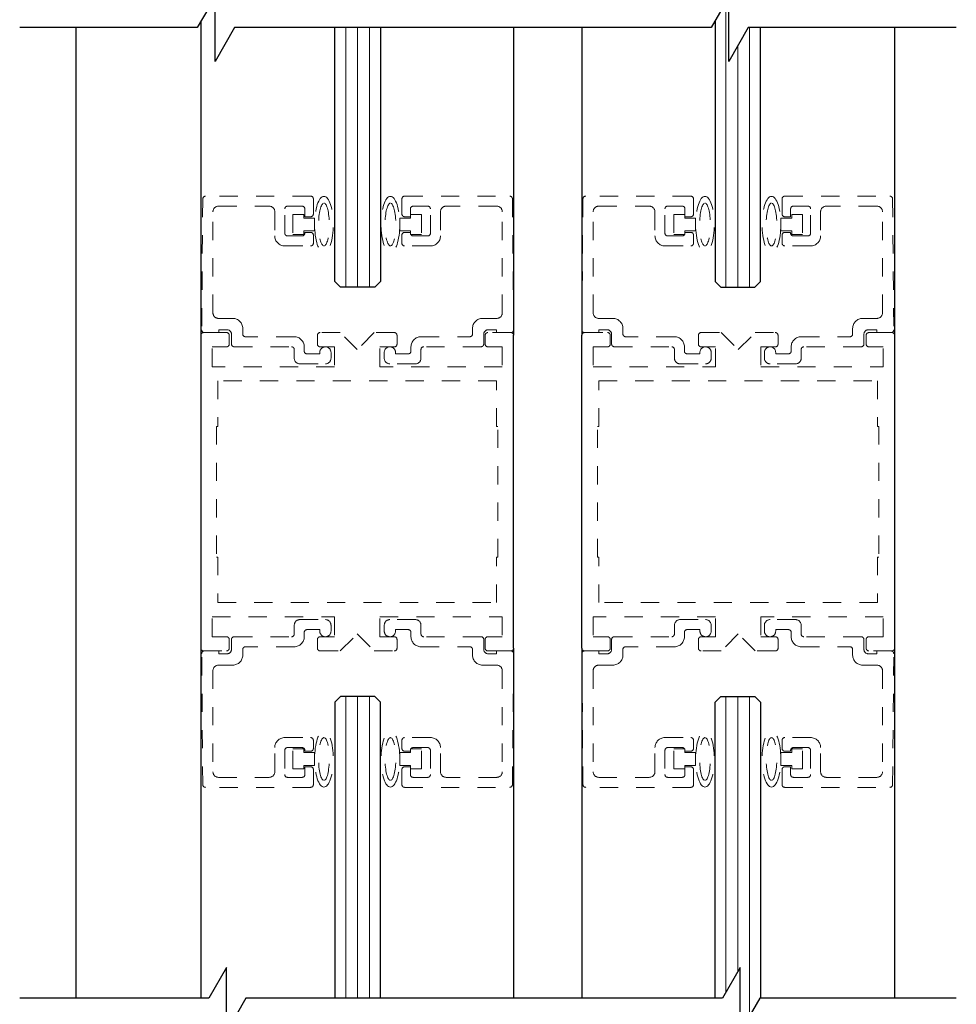
# Model space of a CAD drawing. Units: inches. Extents: x -230 to 181, y -52 to 142.
# Drawn here: x -214 to -209, y 9 to 15 of the extents above; entities that cross this region are included whole.
import ezdxf

# ---------------------------------------------------------------- set-up
doc = ezdxf.new("R2010")
doc.units = ezdxf.units.IN
doc.header["$MEASUREMENT"] = 0
doc.linetypes.add('HIDDEN2', pattern=[0.1875, 0.125, -0.0625])

msp = doc.modelspace()

# ---------------------------------------------------------------- linework, layer by layer
at = {"lineweight": 0}
for p, q in [((-209.8192, 14.7717), (-209.8192, 13.2032)), ((-211.9086, 14.63), (-211.9086, 13.2032)), ((-211.8436, 14.63), (-211.8436, 13.2032)), ((-211.7786, 14.63), (-211.7786, 13.2032)), ((-209.6892, 14.63), (-209.6892, 13.2032)), ((-209.7542, 14.53), (-209.7542, 13.2032)), ((-211.9086, 10.954), (-211.9086, 9.2934)), ((-211.8436, 10.954), (-211.8436, 9.2934)), ((-211.7786, 10.954), (-211.7786, 9.2934)), ((-209.8192, 10.9532), (-209.8192, 9.3262)), ((-209.7542, 10.9532), (-209.7542, 9.4388)), ((-209.6892, 10.9532), (-209.6892, 9.197))]:
    msp.add_line(p, q, dxfattribs=at)
for p, q in [((-213.3926, 14.63), (-213.3926, 9.2934)), ((-212.7052, 14.6637), (-212.7052, 12.9382)), ((-211.9686, 13.2344), (-211.9686, 14.63)), ((-211.7186, 14.63), (-211.7186, 13.2344)), ((-209.8792, 14.6678), (-209.8792, 13.2344)), ((-209.6292, 13.2344), (-209.6292, 14.63)), ((-211.9373, 13.2032), (-211.9686, 13.2344)), ((-211.7186, 13.2344), (-211.7498, 13.2032)), ((-209.8792, 13.2344), (-209.848, 13.2032)), ((-209.6605, 13.2032), (-209.6292, 13.2344)), ((-211.7498, 13.2032), (-211.9373, 13.2032)), ((-209.848, 13.2032), (-209.6605, 13.2032)), ((-211.9373, 10.9532), (-211.9686, 10.9219)), ((-211.7498, 10.9532), (-211.9373, 10.9532)), ((-211.7186, 10.9219), (-211.7498, 10.9532)), ((-209.8792, 10.9219), (-209.848, 10.9532)), ((-209.848, 10.9532), (-209.6605, 10.9532)), ((-209.6605, 10.9532), (-209.6292, 10.9219)), ((-211.9686, 10.9219), (-211.9686, 9.2934)), ((-211.7186, 9.2934), (-211.7186, 10.9219)), ((-209.8792, 9.2934), (-209.8792, 10.9219)), ((-209.6292, 10.9219), (-209.6292, 9.2934))]:
    msp.add_line(p, q)
at = {"lineweight": -3}
for p, q in [((-210.9865, 14.63), (-210.9865, 12.9382)), ((-210.6113, 14.63), (-210.6113, 12.9382)), ((-208.8926, 14.63), (-208.8926, 12.9382)), ((-212.7052, 11.2182), (-212.7052, 9.2934)), ((-210.9865, 11.2182), (-210.9865, 9.2934)), ((-210.6113, 11.2182), (-210.6114, 9.2934)), ((-208.8926, 11.2182), (-208.8925, 9.2934))]:
    msp.add_line(p, q, dxfattribs=at)
at = {"color": 7, "linetype": 'HIDDEN2', "lineweight": 0, "ltscale": 0.5}
for p, q in [((-212.1018, 13.7032), (-212.6794, 13.7032)), ((-211.5853, 13.7032), (-211.0078, 13.7032)), ((-210.0125, 13.7032), (-210.5901, 13.7032)), ((-209.496, 13.7032), (-208.9184, 13.7032)), ((-212.6944, 13.6883), (-212.7007, 12.9683)), ((-212.6078, 13.6482), (-212.3298, 13.6482)), ((-212.2288, 13.6482), (-212.1488, 13.6482)), ((-212.0868, 13.6052), (-212.0868, 13.6882)), ((-211.6003, 13.6052), (-211.6003, 13.6882)), ((-211.4583, 13.6482), (-211.5383, 13.6482)), ((-211.0793, 13.6482), (-211.3573, 13.6482)), ((-210.9928, 13.6883), (-210.9865, 12.9683)), ((-210.6051, 13.6883), (-210.6113, 12.9683)), ((-210.5185, 13.6482), (-210.2405, 13.6482)), ((-210.1395, 13.6482), (-210.0595, 13.6482)), ((-209.9975, 13.6052), (-209.9975, 13.6882)), ((-209.511, 13.6052), (-209.511, 13.6882)), ((-209.369, 13.6482), (-209.449, 13.6482)), ((-208.99, 13.6482), (-209.268, 13.6482)), ((-208.9034, 13.6883), (-208.8971, 12.9683)), ((-212.6388, 13.0622), (-212.6388, 13.6172)), ((-212.2988, 13.6172), (-212.2988, 13.4847)), ((-212.2438, 13.4997), (-212.2438, 13.6332)), ((-212.1338, 13.6332), (-212.1338, 13.5902)), ((-212.1338, 13.5902), (-212.1018, 13.5902)), ((-211.5533, 13.5902), (-211.5853, 13.5902)), ((-211.5533, 13.6332), (-211.5533, 13.5902)), ((-211.4433, 13.4997), (-211.4433, 13.6332)), ((-211.3883, 13.6172), (-211.3883, 13.4847)), ((-211.0483, 13.0622), (-211.0483, 13.6172)), ((-210.5495, 13.0622), (-210.5495, 13.6172)), ((-210.2095, 13.6172), (-210.2095, 13.4847)), ((-210.1545, 13.4997), (-210.1545, 13.6332)), ((-210.0445, 13.6332), (-210.0445, 13.5902)), ((-210.0445, 13.5902), (-210.0125, 13.5902)), ((-209.464, 13.5902), (-209.496, 13.5902)), ((-209.464, 13.6332), (-209.464, 13.5902)), ((-209.354, 13.4997), (-209.354, 13.6332)), ((-209.299, 13.6172), (-209.299, 13.4847)), ((-208.959, 13.0622), (-208.959, 13.6172)), ((-212.1488, 13.4847), (-212.2288, 13.4847)), ((-212.1018, 13.5042), (-212.1338, 13.5042)), ((-212.1338, 13.5042), (-212.1338, 13.4997)), ((-212.0868, 13.4447), (-212.0868, 13.4892)), ((-211.6003, 13.4447), (-211.6003, 13.4892)), ((-211.5853, 13.5042), (-211.5533, 13.5042)), ((-211.5533, 13.5042), (-211.5533, 13.4997)), ((-211.5383, 13.4847), (-211.4583, 13.4847)), ((-210.0595, 13.4847), (-210.1395, 13.4847)), ((-210.0125, 13.5042), (-210.0445, 13.5042)), ((-210.0445, 13.5042), (-210.0445, 13.4997)), ((-209.9975, 13.4447), (-209.9975, 13.4892)), ((-209.511, 13.4447), (-209.511, 13.4892)), ((-209.496, 13.5042), (-209.464, 13.5042)), ((-209.464, 13.5042), (-209.464, 13.4997)), ((-209.449, 13.4847), (-209.369, 13.4847)), ((-212.2438, 13.4297), (-212.1018, 13.4297)), ((-211.4433, 13.4297), (-211.5853, 13.4297)), ((-210.1545, 13.4297), (-210.0125, 13.4297)), ((-209.354, 13.4297), (-209.496, 13.4297)), ((-212.5298, 13.0312), (-212.6078, 13.0312)), ((-211.1573, 13.0312), (-211.0793, 13.0312)), ((-210.4405, 13.0312), (-210.5185, 13.0312)), ((-209.068, 13.0312), (-208.99, 13.0312)), ((-212.564, 12.9532), (-212.6902, 12.9532)), ((-212.6857, 12.9532), (-212.6068, 12.9532)), ((-212.6068, 12.9532), (-212.6068, 12.9692)), ((-212.6068, 12.9692), (-212.5618, 12.9692)), ((-212.549, 12.89), (-212.549, 12.9382)), ((-212.5368, 12.9442), (-212.5368, 12.8902)), ((-212.4748, 12.9452), (-212.4748, 12.9762)), ((-212.0646, 12.9382), (-212.0646, 12.89)), ((-211.9396, 12.9532), (-212.0496, 12.9532)), ((-211.8458, 12.8594), (-211.9396, 12.9532)), ((-211.7521, 12.9532), (-211.8458, 12.8594)), ((-211.6421, 12.9532), (-211.7521, 12.9532)), ((-211.6271, 12.89), (-211.6271, 12.9382)), ((-211.2123, 12.9452), (-211.2123, 12.9762)), ((-211.1503, 12.9442), (-211.1503, 12.8902)), ((-211.1427, 12.9382), (-211.1427, 12.89)), ((-211.0015, 12.9532), (-211.1277, 12.9532)), ((-211.0803, 12.9692), (-211.1253, 12.9692)), ((-211.0803, 12.9532), (-211.0803, 12.9692)), ((-211.0015, 12.9532), (-211.0803, 12.9532)), ((-210.5963, 12.9532), (-210.4701, 12.9532)), ((-210.5963, 12.9532), (-210.5175, 12.9532)), ((-210.5175, 12.9532), (-210.5175, 12.9692)), ((-210.5175, 12.9692), (-210.4725, 12.9692)), ((-210.4551, 12.9382), (-210.4551, 12.89)), ((-210.4475, 12.9442), (-210.4475, 12.8902)), ((-210.3855, 12.9452), (-210.3855, 12.9762)), ((-209.9707, 12.89), (-209.9707, 12.9382)), ((-209.9557, 12.9532), (-209.8457, 12.9532)), ((-209.8457, 12.9532), (-209.752, 12.8594)), ((-209.752, 12.8594), (-209.6582, 12.9532)), ((-209.6582, 12.9532), (-209.5482, 12.9532)), ((-209.5332, 12.9382), (-209.5332, 12.89)), ((-209.123, 12.9452), (-209.123, 12.9762)), ((-209.061, 12.9442), (-209.061, 12.8902)), ((-209.0488, 12.89), (-209.0488, 12.9382)), ((-208.991, 12.9692), (-209.036, 12.9692)), ((-209.0338, 12.9532), (-208.9076, 12.9532)), ((-208.991, 12.9532), (-208.991, 12.9692)), ((-208.9121, 12.9532), (-208.991, 12.9532)), ((-212.1918, 12.9302), (-212.4598, 12.9302)), ((-211.4953, 12.9302), (-211.2273, 12.9302)), ((-210.1025, 12.9302), (-210.3705, 12.9302)), ((-209.406, 12.9302), (-209.138, 12.9302)), ((-212.6427, 12.7657), (-212.6427, 12.875)), ((-212.6427, 12.875), (-212.564, 12.875)), ((-212.5218, 12.8752), (-212.2068, 12.8752)), ((-212.1918, 12.8602), (-212.1918, 12.8122)), ((-212.1368, 12.8512), (-212.1368, 12.8752)), ((-212.0518, 12.8362), (-212.1218, 12.8362)), ((-212.0518, 12.8442), (-212.0518, 12.8362)), ((-212.0496, 12.875), (-211.9708, 12.875)), ((-211.9898, 12.8122), (-211.9898, 12.8442)), ((-211.9708, 12.875), (-211.9708, 12.7657)), ((-211.7208, 12.7657), (-211.7208, 12.875)), ((-211.7208, 12.875), (-211.6421, 12.875)), ((-211.6973, 12.8122), (-211.6973, 12.8442)), ((-211.6353, 12.8442), (-211.6353, 12.8362)), ((-211.6353, 12.8362), (-211.5653, 12.8362)), ((-211.5503, 12.8512), (-211.5503, 12.8752)), ((-211.4953, 12.8602), (-211.4953, 12.8122)), ((-211.1653, 12.8752), (-211.4803, 12.8752)), ((-211.1277, 12.875), (-211.049, 12.875)), ((-211.049, 12.875), (-211.049, 12.7657)), ((-210.4701, 12.875), (-210.5488, 12.875)), ((-210.5488, 12.875), (-210.5488, 12.7657)), ((-210.4325, 12.8752), (-210.1175, 12.8752)), ((-210.1025, 12.8602), (-210.1025, 12.8122)), ((-210.0475, 12.8512), (-210.0475, 12.8752)), ((-209.9625, 12.8362), (-210.0325, 12.8362)), ((-209.9625, 12.8442), (-209.9625, 12.8362)), ((-209.877, 12.875), (-209.9557, 12.875)), ((-209.9005, 12.8122), (-209.9005, 12.8442)), ((-209.877, 12.7657), (-209.877, 12.875)), ((-209.5482, 12.875), (-209.627, 12.875)), ((-209.627, 12.875), (-209.627, 12.7657)), ((-209.608, 12.8122), (-209.608, 12.8442)), ((-209.546, 12.8442), (-209.546, 12.8362)), ((-209.546, 12.8362), (-209.476, 12.8362)), ((-209.461, 12.8512), (-209.461, 12.8752)), ((-209.406, 12.8602), (-209.406, 12.8122)), ((-209.076, 12.8752), (-209.391, 12.8752)), ((-208.9551, 12.875), (-209.0338, 12.875)), ((-208.9551, 12.7657), (-208.9551, 12.875)), ((-212.1608, 12.7812), (-212.0208, 12.7812)), ((-211.5263, 12.7812), (-211.6663, 12.7812)), ((-210.0715, 12.7812), (-209.9315, 12.7812)), ((-209.437, 12.7812), (-209.577, 12.7812)), ((-211.9708, 12.7657), (-212.6427, 12.7657)), ((-211.049, 12.7657), (-211.7208, 12.7657)), ((-210.5488, 12.7657), (-209.877, 12.7657)), ((-209.627, 12.7657), (-208.9551, 12.7657)), ((-211.0802, 12.6875), (-212.6115, 12.6875)), ((-212.6115, 12.6875), (-212.6115, 12.4375)), ((-211.0802, 12.4375), (-211.0802, 12.6875)), ((-210.5176, 12.4375), (-210.5176, 12.6875)), ((-210.5176, 12.6875), (-208.9863, 12.6875)), ((-208.9863, 12.6875), (-208.9863, 12.4375)), ((-212.6115, 12.4375), (-212.6193, 12.4375)), ((-212.6193, 12.4375), (-212.6193, 11.7188)), ((-211.0724, 12.4375), (-211.0802, 12.4375)), ((-211.0724, 11.7188), (-211.0724, 12.4375)), ((-210.5254, 11.7188), (-210.5254, 12.4375)), ((-210.5254, 12.4375), (-210.5176, 12.4375)), ((-208.9863, 12.4375), (-208.9785, 12.4375)), ((-208.9785, 12.4375), (-208.9785, 11.7188)), ((-212.6193, 11.7188), (-212.6115, 11.7188)), ((-212.6115, 11.7188), (-212.6115, 11.4688)), ((-211.0802, 11.4688), (-211.0802, 11.7188)), ((-211.0802, 11.7188), (-211.0724, 11.7188)), ((-210.5176, 11.7188), (-210.5254, 11.7188)), ((-210.5176, 11.4688), (-210.5176, 11.7188)), ((-208.9785, 11.7188), (-208.9863, 11.7188)), ((-208.9863, 11.7188), (-208.9863, 11.4688)), ((-212.6115, 11.4688), (-211.0802, 11.4688)), ((-208.9863, 11.4688), (-210.5176, 11.4688)), ((-212.6427, 11.2813), (-212.6427, 11.3907)), ((-212.6427, 11.3907), (-211.9708, 11.3907)), ((-212.1608, 11.3752), (-212.0208, 11.3752)), ((-211.9708, 11.3907), (-211.9708, 11.2813)), ((-211.7208, 11.2813), (-211.7208, 11.3907)), ((-211.7208, 11.3907), (-211.049, 11.3907)), ((-211.5263, 11.3752), (-211.6663, 11.3752)), ((-211.049, 11.3907), (-211.049, 11.2813)), ((-209.877, 11.3907), (-210.5488, 11.3907)), ((-210.5488, 11.3907), (-210.5488, 11.2813)), ((-210.0715, 11.3752), (-209.9315, 11.3752)), ((-209.877, 11.2813), (-209.877, 11.3907)), ((-208.9551, 11.3907), (-209.627, 11.3907)), ((-209.627, 11.3907), (-209.627, 11.2813)), ((-209.437, 11.3752), (-209.577, 11.3752)), ((-208.9551, 11.2813), (-208.9551, 11.3907)), ((-212.1918, 11.2962), (-212.1918, 11.3442)), ((-212.0518, 11.3202), (-212.1218, 11.3202)), ((-212.0518, 11.3122), (-212.0518, 11.3202)), ((-211.9898, 11.3442), (-211.9898, 11.3122)), ((-211.6973, 11.3442), (-211.6973, 11.3122)), ((-211.6353, 11.3122), (-211.6353, 11.3202)), ((-211.6353, 11.3202), (-211.5653, 11.3202)), ((-211.4953, 11.2962), (-211.4953, 11.3442)), ((-210.1025, 11.2962), (-210.1025, 11.3442)), ((-209.9625, 11.3202), (-210.0325, 11.3202)), ((-209.9625, 11.3122), (-209.9625, 11.3202)), ((-209.9005, 11.3442), (-209.9005, 11.3122)), ((-209.608, 11.3442), (-209.608, 11.3122)), ((-209.546, 11.3122), (-209.546, 11.3202)), ((-209.546, 11.3202), (-209.476, 11.3202)), ((-209.406, 11.2962), (-209.406, 11.3442)), ((-212.564, 11.2813), (-212.6427, 11.2813)), ((-212.549, 11.2182), (-212.549, 11.2663)), ((-212.5368, 11.2122), (-212.5368, 11.2662)), ((-212.5218, 11.2812), (-212.2068, 11.2812)), ((-212.1368, 11.3052), (-212.1368, 11.2812)), ((-212.0646, 11.2663), (-212.0646, 11.2182)), ((-211.9708, 11.2813), (-212.0496, 11.2813)), ((-211.9396, 11.2032), (-211.8458, 11.2969)), ((-211.8458, 11.2969), (-211.7521, 11.2032)), ((-211.6421, 11.2813), (-211.7208, 11.2813)), ((-211.6271, 11.2182), (-211.6271, 11.2663)), ((-211.5503, 11.3052), (-211.5503, 11.2812)), ((-211.1653, 11.2812), (-211.4803, 11.2812)), ((-211.1503, 11.2122), (-211.1503, 11.2662)), ((-211.1427, 11.2663), (-211.1427, 11.2182)), ((-211.049, 11.2813), (-211.1277, 11.2813)), ((-210.5488, 11.2813), (-210.4701, 11.2813)), ((-210.4551, 11.2663), (-210.4551, 11.2182)), ((-210.4475, 11.2122), (-210.4475, 11.2662)), ((-210.4325, 11.2812), (-210.1175, 11.2812)), ((-210.0475, 11.3052), (-210.0475, 11.2812)), ((-209.9707, 11.2182), (-209.9707, 11.2663)), ((-209.9557, 11.2813), (-209.877, 11.2813)), ((-209.752, 11.2969), (-209.8457, 11.2032)), ((-209.6582, 11.2032), (-209.752, 11.2969)), ((-209.627, 11.2813), (-209.5482, 11.2813)), ((-209.5332, 11.2663), (-209.5332, 11.2182)), ((-209.461, 11.3052), (-209.461, 11.2812)), ((-209.076, 11.2812), (-209.391, 11.2812)), ((-209.061, 11.2122), (-209.061, 11.2662)), ((-209.0488, 11.2182), (-209.0488, 11.2663)), ((-209.0338, 11.2813), (-208.9551, 11.2813)), ((-212.4748, 11.2112), (-212.4748, 11.1802)), ((-212.1918, 11.2262), (-212.4598, 11.2262)), ((-211.4953, 11.2262), (-211.2273, 11.2262)), ((-211.2123, 11.2112), (-211.2123, 11.1802)), ((-210.3855, 11.2112), (-210.3855, 11.1802)), ((-210.1025, 11.2262), (-210.3705, 11.2262)), ((-209.406, 11.2262), (-209.138, 11.2262)), ((-209.123, 11.2112), (-209.123, 11.1802)), ((-212.6944, 10.468), (-212.7007, 11.188)), ((-212.6902, 11.2032), (-212.564, 11.2032)), ((-212.6857, 11.2032), (-212.6068, 11.2032)), ((-212.6068, 11.2032), (-212.6068, 11.1872)), ((-212.6068, 11.1872), (-212.5618, 11.1872)), ((-212.0496, 11.2032), (-211.9396, 11.2032)), ((-211.7521, 11.2032), (-211.6421, 11.2032)), ((-211.1277, 11.2032), (-211.0015, 11.2032)), ((-211.0803, 11.1872), (-211.1253, 11.1872)), ((-211.0015, 11.2032), (-211.0803, 11.2032)), ((-211.0803, 11.2032), (-211.0803, 11.1872)), ((-210.9928, 10.468), (-210.9865, 11.188)), ((-210.6051, 10.468), (-210.6113, 11.188)), ((-210.5963, 11.2032), (-210.5175, 11.2032)), ((-210.4701, 11.2032), (-210.5963, 11.2032)), ((-210.5175, 11.2032), (-210.5175, 11.1872)), ((-210.5175, 11.1872), (-210.4725, 11.1872)), ((-209.8457, 11.2032), (-209.9557, 11.2032)), ((-209.5482, 11.2032), (-209.6582, 11.2032)), ((-208.991, 11.1872), (-209.036, 11.1872)), ((-208.9076, 11.2032), (-209.0338, 11.2032)), ((-208.9121, 11.2032), (-208.991, 11.2032)), ((-208.991, 11.2032), (-208.991, 11.1872)), ((-208.9034, 10.468), (-208.8971, 11.188)), ((-212.5298, 11.1252), (-212.6078, 11.1252)), ((-211.1573, 11.1252), (-211.0793, 11.1252)), ((-210.4405, 11.1252), (-210.5185, 11.1252)), ((-209.068, 11.1252), (-208.99, 11.1252)), ((-212.6388, 11.0942), (-212.6388, 10.5392)), ((-211.0483, 11.0942), (-211.0483, 10.5392)), ((-210.5495, 11.0942), (-210.5495, 10.5392)), ((-208.959, 11.0942), (-208.959, 10.5392)), ((-212.2438, 10.7267), (-212.1018, 10.7267)), ((-211.4433, 10.7267), (-211.5853, 10.7267)), ((-210.1545, 10.7267), (-210.0125, 10.7267)), ((-209.354, 10.7267), (-209.496, 10.7267)), ((-212.2988, 10.5392), (-212.2988, 10.6717)), ((-212.1488, 10.6717), (-212.2288, 10.6717)), ((-212.0868, 10.7117), (-212.0868, 10.6672)), ((-211.6003, 10.7117), (-211.6003, 10.6672)), ((-211.5383, 10.6717), (-211.4583, 10.6717)), ((-211.3883, 10.5392), (-211.3883, 10.6717)), ((-210.2095, 10.5392), (-210.2095, 10.6717)), ((-210.0595, 10.6717), (-210.1395, 10.6717)), ((-209.9975, 10.7117), (-209.9975, 10.6672)), ((-209.511, 10.7117), (-209.511, 10.6672)), ((-209.449, 10.6717), (-209.369, 10.6717)), ((-209.299, 10.5392), (-209.299, 10.6717)), ((-212.2438, 10.6567), (-212.2438, 10.5232)), ((-212.1338, 10.6522), (-212.1338, 10.6567)), ((-212.1018, 10.6522), (-212.1338, 10.6522)), ((-211.5853, 10.6522), (-211.5533, 10.6522)), ((-211.5533, 10.6522), (-211.5533, 10.6567)), ((-211.4433, 10.6567), (-211.4433, 10.5232)), ((-210.1545, 10.6567), (-210.1545, 10.5232)), ((-210.0445, 10.6522), (-210.0445, 10.6567)), ((-210.0125, 10.6522), (-210.0445, 10.6522)), ((-209.496, 10.6522), (-209.464, 10.6522)), ((-209.464, 10.6522), (-209.464, 10.6567)), ((-209.354, 10.6567), (-209.354, 10.5232)), ((-212.1338, 10.5232), (-212.1338, 10.5662)), ((-212.1338, 10.5662), (-212.1018, 10.5662)), ((-211.5533, 10.5662), (-211.5853, 10.5662)), ((-211.5533, 10.5232), (-211.5533, 10.5662)), ((-210.0445, 10.5232), (-210.0445, 10.5662)), ((-210.0445, 10.5662), (-210.0125, 10.5662)), ((-209.464, 10.5662), (-209.496, 10.5662)), ((-209.464, 10.5232), (-209.464, 10.5662)), ((-212.6078, 10.5082), (-212.3298, 10.5082)), ((-212.2288, 10.5082), (-212.1488, 10.5082)), ((-212.0868, 10.5512), (-212.0868, 10.4682)), ((-211.6003, 10.5512), (-211.6003, 10.4682)), ((-211.4583, 10.5082), (-211.5383, 10.5082)), ((-211.0793, 10.5082), (-211.3573, 10.5082)), ((-210.5185, 10.5082), (-210.2405, 10.5082)), ((-210.1395, 10.5082), (-210.0595, 10.5082)), ((-209.9975, 10.5512), (-209.9975, 10.4682)), ((-209.511, 10.5512), (-209.511, 10.4682)), ((-209.369, 10.5082), (-209.449, 10.5082)), ((-208.99, 10.5082), (-209.268, 10.5082)), ((-212.1018, 10.4532), (-212.6794, 10.4532)), ((-211.5853, 10.4532), (-211.0078, 10.4532)), ((-210.0125, 10.4532), (-210.5901, 10.4532)), ((-209.496, 10.4532), (-208.9184, 10.4532))]:
    msp.add_line(p, q, dxfattribs=at)
at = {"linetype": 'HIDDEN2', "lineweight": 0, "ltscale": 0.5}
for p, q in [((-212.1399, 13.6022), (-212.1999, 13.6022)), ((-212.1999, 13.6022), (-212.1999, 13.4922)), ((-212.1399, 13.5822), (-212.1399, 13.6022)), ((-211.5521, 13.5822), (-211.5521, 13.6022)), ((-211.5521, 13.6022), (-211.4921, 13.6022)), ((-211.4921, 13.6022), (-211.4921, 13.4922)), ((-210.0458, 13.6022), (-210.1058, 13.6022)), ((-210.1058, 13.6022), (-210.1058, 13.4922)), ((-210.0458, 13.5822), (-210.0458, 13.6022)), ((-209.4581, 13.5822), (-209.4581, 13.6022)), ((-209.4581, 13.6022), (-209.3981, 13.6022)), ((-209.3981, 13.6022), (-209.3981, 13.4922)), ((-212.08, 13.5822), (-212.1399, 13.5822)), ((-212.08, 13.5122), (-212.08, 13.5822)), ((-211.6119, 13.5122), (-211.6119, 13.5822)), ((-211.6119, 13.5822), (-211.5521, 13.5822)), ((-209.986, 13.5822), (-210.0458, 13.5822)), ((-209.986, 13.5122), (-209.986, 13.5822)), ((-209.5179, 13.5122), (-209.5179, 13.5822)), ((-209.5179, 13.5822), (-209.4581, 13.5822)), ((-212.1999, 13.4922), (-212.1399, 13.4922)), ((-212.1399, 13.4922), (-212.1399, 13.5122)), ((-212.1399, 13.5122), (-212.08, 13.5122)), ((-211.5521, 13.5122), (-211.6119, 13.5122)), ((-211.5521, 13.4922), (-211.5521, 13.5122)), ((-211.4921, 13.4922), (-211.5521, 13.4922)), ((-210.1058, 13.4922), (-210.0458, 13.4922)), ((-210.0458, 13.4922), (-210.0458, 13.5122)), ((-210.0458, 13.5122), (-209.986, 13.5122)), ((-209.4581, 13.5122), (-209.5179, 13.5122)), ((-209.4581, 13.4922), (-209.4581, 13.5122)), ((-209.3981, 13.4922), (-209.4581, 13.4922)), ((-212.1999, 10.5542), (-212.1999, 10.6642)), ((-212.1999, 10.6642), (-212.1399, 10.6642)), ((-212.1399, 10.6642), (-212.1399, 10.6442)), ((-211.4921, 10.6642), (-211.5521, 10.6642)), ((-211.5521, 10.6642), (-211.5521, 10.6442)), ((-211.4921, 10.5542), (-211.4921, 10.6642)), ((-210.1058, 10.5542), (-210.1058, 10.6642)), ((-210.1058, 10.6642), (-210.0458, 10.6642)), ((-210.0458, 10.6642), (-210.0458, 10.6442)), ((-209.3981, 10.6642), (-209.4581, 10.6642)), ((-209.4581, 10.6642), (-209.4581, 10.6442)), ((-209.3981, 10.5542), (-209.3981, 10.6642)), ((-212.1399, 10.6442), (-212.08, 10.6442)), ((-212.08, 10.6442), (-212.08, 10.5742)), ((-211.5521, 10.6442), (-211.6119, 10.6442)), ((-211.6119, 10.6442), (-211.6119, 10.5742)), ((-210.0458, 10.6442), (-209.986, 10.6442)), ((-209.986, 10.6442), (-209.986, 10.5742)), ((-209.4581, 10.6442), (-209.5179, 10.6442)), ((-209.5179, 10.6442), (-209.5179, 10.5742)), ((-212.1399, 10.5742), (-212.1399, 10.5542)), ((-212.08, 10.5742), (-212.1399, 10.5742)), ((-211.6119, 10.5742), (-211.5521, 10.5742)), ((-211.5521, 10.5742), (-211.5521, 10.5542)), ((-210.0458, 10.5742), (-210.0458, 10.5542)), ((-209.986, 10.5742), (-210.0458, 10.5742)), ((-209.5179, 10.5742), (-209.4581, 10.5742)), ((-209.4581, 10.5742), (-209.4581, 10.5542)), ((-212.1399, 10.5542), (-212.1999, 10.5542)), ((-211.5521, 10.5542), (-211.4921, 10.5542)), ((-210.0458, 10.5542), (-210.1058, 10.5542)), ((-209.4581, 10.5542), (-209.3981, 10.5542))]:
    msp.add_line(p, q, dxfattribs=at)
at = {"color": 7, "linetype": 'ByBlock', "lineweight": -2, "ltscale": 0.5}
for p, q in [((-212.7052, 12.9382), (-212.7052, 11.2182)), ((-210.9865, 11.2182), (-210.9865, 12.9382)), ((-210.6113, 11.2182), (-210.6113, 12.9382)), ((-208.8926, 12.9382), (-208.8926, 11.2182))]:
    msp.add_line(p, q, dxfattribs=at)
at = {"color": 0, "lineweight": -2}
for points in [[(-208.5534, 14.63), (-209.6965, 14.63), (-209.8037, 14.4443), (-209.8037, 14.7987), (-209.9011, 14.63), (-211.127, 14.63), (-212.5201, 14.63), (-212.6273, 14.4443), (-212.6273, 14.7987), (-212.7247, 14.63), (-213.7007, 14.63)], [(-208.5534, 9.2934), (-209.6336, 9.2934), (-209.7408, 9.1078), (-209.7408, 9.4622), (-209.8382, 9.2934), (-211.127, 9.2934), (-212.4572, 9.2934), (-212.5644, 9.1078), (-212.5644, 9.4622), (-212.6618, 9.2934), (-213.7007, 9.2934)]]:
    msp.add_lwpolyline(points, dxfattribs=at)
at = {"color": 7, "linetype": 'HIDDEN2', "lineweight": 0, "ltscale": 0.5}
for centre, radius, start, end in [((-212.6794, 13.6882), 0.015, 90, 179.5), ((-212.1018, 13.6882), 0.015, 0, 90), ((-211.5853, 13.6882), 0.015, 90, 180), ((-211.0078, 13.6882), 0.015, 0.5, 90), ((-210.5901, 13.6882), 0.015, 90, 179.5), ((-210.0125, 13.6882), 0.015, 0, 90), ((-209.496, 13.6882), 0.015, 90, 180), ((-208.9184, 13.6882), 0.015, 0.5, 90), ((-212.6078, 13.6172), 0.031, 90, 180), ((-212.3298, 13.6172), 0.031, 0, 90), ((-212.2288, 13.6332), 0.015, 90, 180), ((-212.1488, 13.6332), 0.015, 0, 90), ((-211.5383, 13.6332), 0.015, 90, 180), ((-211.4583, 13.6332), 0.015, 0, 90), ((-211.3573, 13.6172), 0.031, 90, 180), ((-211.0793, 13.6172), 0.031, 0, 90), ((-210.5185, 13.6172), 0.031, 90, 180), ((-210.2405, 13.6172), 0.031, 0, 90), ((-210.1395, 13.6332), 0.015, 90, 180), ((-210.0595, 13.6332), 0.015, 0, 90), ((-209.449, 13.6332), 0.015, 90, 180), ((-209.369, 13.6332), 0.015, 0, 90), ((-209.268, 13.6172), 0.031, 90, 180), ((-208.99, 13.6172), 0.031, 0, 90), ((-212.1018, 13.6052), 0.015, 270, 0), ((-211.5853, 13.6052), 0.015, 180, 270), ((-210.0125, 13.6052), 0.015, 270, 0), ((-209.496, 13.6052), 0.015, 180, 270), ((-212.2438, 13.4847), 0.055, 180, 270), ((-212.2288, 13.4997), 0.015, 180, 270), ((-212.1488, 13.4997), 0.015, 270, 0), ((-212.1018, 13.4892), 0.015, 0, 90), ((-211.5853, 13.4892), 0.015, 90, 180), ((-211.5383, 13.4997), 0.015, 180, 270), ((-211.4583, 13.4997), 0.015, 270, 0), ((-211.4433, 13.4847), 0.055, 270, 0), ((-210.1545, 13.4847), 0.055, 180, 270), ((-210.1395, 13.4997), 0.015, 180, 270), ((-210.0595, 13.4997), 0.015, 270, 0), ((-210.0125, 13.4892), 0.015, 0, 90), ((-209.496, 13.4892), 0.015, 90, 180), ((-209.449, 13.4997), 0.015, 180, 270), ((-209.369, 13.4997), 0.015, 270, 0), ((-209.354, 13.4847), 0.055, 270, 0), ((-212.1018, 13.4447), 0.015, 270, 0), ((-211.5853, 13.4447), 0.015, 180, 270), ((-210.0125, 13.4447), 0.015, 270, 0), ((-209.496, 13.4447), 0.015, 180, 270), ((-212.6078, 13.0622), 0.031, 180, 270), ((-211.0793, 13.0622), 0.031, 270, 0), ((-210.5185, 13.0622), 0.031, 180, 270), ((-208.99, 13.0622), 0.031, 270, 0), ((-212.5298, 12.9762), 0.055, 0, 90), ((-211.1573, 12.9762), 0.055, 90, 180), ((-210.4405, 12.9762), 0.055, 0, 90), ((-209.068, 12.9762), 0.055, 90, 180), ((-212.6902, 12.9382), 0.015, 90, 180), ((-212.6857, 12.9682), 0.015, 179.5, 270), ((-212.564, 12.9382), 0.015, 0, 90), ((-212.5618, 12.9442), 0.025, 0, 90), ((-212.4598, 12.9452), 0.015, 180, 270), ((-212.0496, 12.9382), 0.015, 90, 180), ((-211.6421, 12.9382), 0.015, 0, 90), ((-211.2273, 12.9452), 0.015, 270, 0), ((-211.1253, 12.9442), 0.025, 90, 180), ((-211.1277, 12.9382), 0.015, 90, 180), ((-211.0015, 12.9682), 0.015, 270, 0.5), ((-211.0015, 12.9382), 0.015, 0, 90), ((-210.5963, 12.9682), 0.015, 179.5, 270), ((-210.5963, 12.9382), 0.015, 90, 180), ((-210.4725, 12.9442), 0.025, 0, 90), ((-210.4701, 12.9382), 0.015, 0, 90), ((-210.3705, 12.9452), 0.015, 180, 270), ((-209.9557, 12.9382), 0.015, 90, 180), ((-209.5482, 12.9382), 0.015, 0, 90), ((-209.138, 12.9452), 0.015, 270, 0), ((-209.036, 12.9442), 0.025, 90, 180), ((-209.0338, 12.9382), 0.015, 90, 180), ((-208.9121, 12.9682), 0.015, 270, 0.5), ((-208.9076, 12.9382), 0.015, 0, 90), ((-212.564, 12.89), 0.015, 270, 0), ((-212.5218, 12.8902), 0.015, 180, 270), ((-212.1918, 12.8752), 0.055, 0, 90), ((-212.0496, 12.89), 0.015, 180, 270), ((-211.6421, 12.89), 0.015, 270, 0), ((-211.4953, 12.8752), 0.055, 90, 180), ((-211.1653, 12.8902), 0.015, 270, 0), ((-211.1277, 12.89), 0.015, 180, 270), ((-210.4701, 12.89), 0.015, 270, 0), ((-210.4325, 12.8902), 0.015, 180, 270), ((-210.1025, 12.8752), 0.055, 0, 90), ((-209.9557, 12.89), 0.015, 180, 270), ((-209.5482, 12.89), 0.015, 270, 0), ((-209.406, 12.8752), 0.055, 90, 180), ((-209.076, 12.8902), 0.015, 270, 0), ((-209.0338, 12.89), 0.015, 180, 270), ((-212.2068, 12.8602), 0.015, 0, 90), ((-212.1218, 12.8512), 0.015, 180, 270), ((-212.0208, 12.8442), 0.031, 0, 180), ((-211.6663, 12.8442), 0.031, 360, 180), ((-211.5653, 12.8512), 0.015, 270, 0), ((-211.4803, 12.8602), 0.015, 90, 180), ((-210.1175, 12.8602), 0.015, 0, 90), ((-210.0325, 12.8512), 0.015, 180, 270), ((-209.9315, 12.8442), 0.031, 0, 180), ((-209.577, 12.8442), 0.031, 360, 180), ((-209.476, 12.8512), 0.015, 270, 0), ((-209.391, 12.8602), 0.015, 90, 180), ((-212.1608, 12.8122), 0.031, 180, 270), ((-212.0208, 12.8122), 0.031, 270, 0), ((-211.6663, 12.8122), 0.031, 180, 270), ((-211.5263, 12.8122), 0.031, 270, 0), ((-210.0715, 12.8122), 0.031, 180, 270), ((-209.9315, 12.8122), 0.031, 270, 0), ((-209.577, 12.8122), 0.031, 180, 270), ((-209.437, 12.8122), 0.031, 270, 0), ((-212.1608, 11.3442), 0.031, 90, 180), ((-212.0208, 11.3442), 0.031, 0, 90), ((-211.6663, 11.3442), 0.031, 90, 180), ((-211.5263, 11.3442), 0.031, 0, 90), ((-210.0715, 11.3442), 0.031, 90, 180), ((-209.9315, 11.3442), 0.031, 0, 90), ((-209.577, 11.3442), 0.031, 90, 180), ((-209.437, 11.3442), 0.031, 0, 90), ((-212.1218, 11.3052), 0.015, 90, 180), ((-211.5653, 11.3052), 0.015, 0, 90), ((-210.0325, 11.3052), 0.015, 90, 180), ((-209.476, 11.3052), 0.015, 0, 90), ((-212.564, 11.2663), 0.015, 0, 90), ((-212.5218, 11.2662), 0.015, 90, 180), ((-212.2068, 11.2962), 0.015, 270, 0), ((-212.1918, 11.2812), 0.055, 270, 0), ((-212.0496, 11.2663), 0.015, 90, 180), ((-212.0208, 11.3122), 0.031, 180, 360), ((-211.6663, 11.3122), 0.031, 180, 0), ((-211.6421, 11.2663), 0.015, 0, 90), ((-211.4953, 11.2812), 0.055, 180, 270), ((-211.4803, 11.2962), 0.015, 180, 270), ((-211.1653, 11.2662), 0.015, 0, 90), ((-211.1277, 11.2663), 0.015, 90, 180), ((-210.4701, 11.2663), 0.015, 0, 90), ((-210.4325, 11.2662), 0.015, 90, 180), ((-210.1175, 11.2962), 0.015, 270, 0), ((-210.1025, 11.2812), 0.055, 270, 0), ((-209.9557, 11.2663), 0.015, 90, 180), ((-209.9315, 11.3122), 0.031, 180, 360), ((-209.577, 11.3122), 0.031, 180, 0), ((-209.5482, 11.2663), 0.015, 0, 90), ((-209.406, 11.2812), 0.055, 180, 270), ((-209.391, 11.2962), 0.015, 180, 270), ((-209.076, 11.2662), 0.015, 0, 90), ((-209.0338, 11.2663), 0.015, 90, 180), ((-212.6902, 11.2182), 0.015, 180, 270), ((-212.564, 11.2182), 0.015, 270, 0), ((-212.5618, 11.2122), 0.025, 270, 0), ((-212.4598, 11.2112), 0.015, 90, 180), ((-212.0496, 11.2182), 0.015, 180, 270), ((-211.6421, 11.2182), 0.015, 270, 0), ((-211.2273, 11.2112), 0.015, 0, 90), ((-211.1253, 11.2122), 0.025, 180, 270), ((-211.1277, 11.2182), 0.015, 180, 270), ((-211.0015, 11.2182), 0.015, 270, 0), ((-210.5963, 11.2182), 0.015, 180, 270), ((-210.4725, 11.2122), 0.025, 270, 0), ((-210.4701, 11.2182), 0.015, 270, 0), ((-210.3705, 11.2112), 0.015, 90, 180), ((-209.9557, 11.2182), 0.015, 180, 270), ((-209.5482, 11.2182), 0.015, 270, 0), ((-209.138, 11.2112), 0.015, 0, 90), ((-209.036, 11.2122), 0.025, 180, 270), ((-209.0338, 11.2182), 0.015, 180, 270), ((-208.9076, 11.2182), 0.015, 270, 0), ((-212.6857, 11.1882), 0.015, 90, 180.5), ((-212.5298, 11.1802), 0.055, 270, 0), ((-211.1573, 11.1802), 0.055, 180, 270), ((-211.0015, 11.1882), 0.015, 359.5, 90), ((-210.5963, 11.1882), 0.015, 90, 180.5), ((-210.4405, 11.1802), 0.055, 270, 0), ((-209.068, 11.1802), 0.055, 180, 270), ((-208.9121, 11.1882), 0.015, 359.5, 90), ((-212.6078, 11.0942), 0.031, 90, 180), ((-211.0793, 11.0942), 0.031, 0, 90), ((-210.5185, 11.0942), 0.031, 90, 180), ((-208.99, 11.0942), 0.031, 0, 90), ((-212.2438, 10.6717), 0.055, 90, 180), ((-212.1018, 10.7117), 0.015, 0, 90), ((-211.5853, 10.7117), 0.015, 90, 180), ((-211.4433, 10.6717), 0.055, 0, 90), ((-210.1545, 10.6717), 0.055, 90, 180), ((-210.0125, 10.7117), 0.015, 0, 90), ((-209.496, 10.7117), 0.015, 90, 180), ((-209.354, 10.6717), 0.055, 0, 90), ((-212.2288, 10.6567), 0.015, 90, 180), ((-212.1488, 10.6567), 0.015, 0, 90), ((-212.1018, 10.6672), 0.015, 270, 0), ((-211.5853, 10.6672), 0.015, 180, 270), ((-211.5383, 10.6567), 0.015, 90, 180), ((-211.4583, 10.6567), 0.015, 0, 90), ((-210.1395, 10.6567), 0.015, 90, 180), ((-210.0595, 10.6567), 0.015, 0, 90), ((-210.0125, 10.6672), 0.015, 270, 0), ((-209.496, 10.6672), 0.015, 180, 270), ((-209.449, 10.6567), 0.015, 90, 180), ((-209.369, 10.6567), 0.015, 0, 90), ((-212.1018, 10.5512), 0.015, 0, 90), ((-211.5853, 10.5512), 0.015, 90, 180), ((-210.0125, 10.5512), 0.015, 0, 90), ((-209.496, 10.5512), 0.015, 90, 180), ((-212.6078, 10.5392), 0.031, 180, 270), ((-212.3298, 10.5392), 0.031, 270, 0), ((-212.2288, 10.5232), 0.015, 180, 270), ((-212.1488, 10.5232), 0.015, 270, 0), ((-211.5383, 10.5232), 0.015, 180, 270), ((-211.4583, 10.5232), 0.015, 270, 0), ((-211.3573, 10.5392), 0.031, 180, 270), ((-211.0793, 10.5392), 0.031, 270, 0), ((-210.5185, 10.5392), 0.031, 180, 270), ((-210.2405, 10.5392), 0.031, 270, 0), ((-210.1395, 10.5232), 0.015, 180, 270), ((-210.0595, 10.5232), 0.015, 270, 0), ((-209.449, 10.5232), 0.015, 180, 270), ((-209.369, 10.5232), 0.015, 270, 0), ((-209.268, 10.5392), 0.031, 180, 270), ((-208.99, 10.5392), 0.031, 270, 0), ((-212.6794, 10.4682), 0.015, 180.5, 270), ((-212.1018, 10.4682), 0.015, 270, 0), ((-211.5853, 10.4682), 0.015, 180, 270), ((-211.0078, 10.4682), 0.015, 270, 359.5), ((-210.5901, 10.4682), 0.015, 180.5, 270), ((-210.0125, 10.4682), 0.015, 270, 0), ((-209.496, 10.4682), 0.015, 180, 270), ((-208.9184, 10.4682), 0.015, 270, 359.5)]:
    msp.add_arc(centre, radius, start, end, dxfattribs=at)
at = {"linetype": 'HIDDEN2', "lineweight": 0, "ltscale": 0.5, "extrusion": (0, 0, -1)}
for centre, major_axis, ratio in [((-212.0287, 13.5472), (0, 0.1548), 0.331412), ((-209.9347, 13.5472), (0, 0.1548), 0.331412), ((-211.6632, 13.5472), (0, 0.1176), 0.250321), ((-209.5692, 13.5472), (0, 0.1176), 0.250321), ((-211.6632, 10.6092), (0, -0.1548), 0.331412), ((-209.5692, 10.6092), (0, -0.1548), 0.331412)]:
    msp.add_ellipse(centre, major_axis=major_axis, ratio=ratio, dxfattribs=at)
at = {"linetype": 'HIDDEN2', "lineweight": 0, "ltscale": 0.5}
for centre, major_axis, ratio in [((-211.6632, 13.5472), (0, 0.1548), 0.331412), ((-209.5692, 13.5472), (0, 0.1548), 0.331412), ((-212.0287, 13.5472), (0, 0.1176), 0.250321), ((-209.9347, 13.5472), (0, 0.1176), 0.250321), ((-211.6632, 10.6092), (0, -0.1176), 0.250321), ((-209.5692, 10.6092), (0, -0.1176), 0.250321)]:
    msp.add_ellipse(centre, major_axis=major_axis, ratio=ratio, dxfattribs=at)
for centre in [(-212.0287, 10.6092), (-209.9347, 10.6092)]:
    msp.add_ellipse(centre, major_axis=(0, 0.1548), ratio=0.331412, start_param=3.141593, end_param=9.424778, dxfattribs=at)
at = {"linetype": 'HIDDEN2', "lineweight": 0, "ltscale": 0.5, "extrusion": (0, 0, -1)}
for centre in [(-212.0287, 10.6092), (-209.9347, 10.6092)]:
    msp.add_ellipse(centre, major_axis=(0, 0.1176), ratio=0.250321, start_param=3.141593, end_param=9.424778, dxfattribs=at)

doc.saveas('drawing.dxf')
